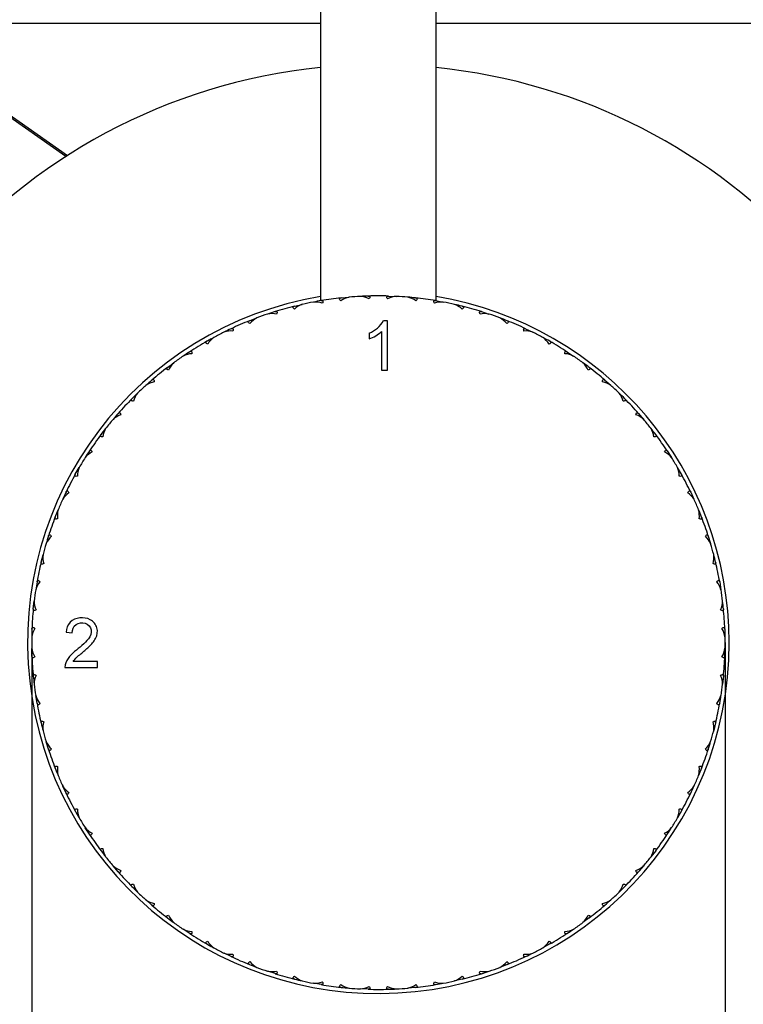
# Model space of a CAD drawing. Extents: x 32 to 249, y 69 to 168.
# Drawn here: x 79 to 101, y 111 to 141 of the extents above; entities that cross this region are included whole.
import ezdxf

# ---------------------------------------------------------------- set-up
doc = ezdxf.new("R2010")
doc.units = 0
for name, color, linetype in [('_TRANSLATION', 7, 'CONTINUOUS'), ('CB005-08', 7, 'CONTINUOUS'), ('CB005-14', 7, 'CONTINUOUS'), ('CB111-01', 7, 'CONTINUOUS'), ('CX011-01', 7, 'CONTINUOUS'), ('HB131-01', 7, 'CONTINUOUS'), ('HBCB105-05', 7, 'CONTINUOUS')]:
    doc.layers.add(name, color=color, linetype=linetype)

# ---------------------------------------------------------------- blocks, each defined once
blk = doc.blocks.new('SE1')
at = {"layer": 'CB005-08', "color": 7, "linetype": 'CONTINUOUS'}
for p, q in [((88.489, 147.239), (88.489, 132.064)), ((91.989, 132.064), (91.989, 147.239))]:
    blk.add_line(p, q, dxfattribs=at)
at = {"layer": 'CB005-14', "color": 7, "linetype": 'CONTINUOUS'}
for radius, start, end in [(17.5, 95.7392, 0), (17.5, 0, 84.2608), (10.625, 99.4801, 0), (10.625, 0, 80.5199)]:
    blk.add_arc((90.239, 121.711), radius, start, end, dxfattribs=at)
at = {"layer": 'CB111-01', "color": 7, "linetype": 'CONTINUOUS'}
for start, end in [(118.8473, 119.6447), (358.7639, 358.9238), (240.3553, 241.1527)]:
    blk.add_arc((90.239, 121.711), 10.5, start, end, dxfattribs=at)
at = {"layer": 'CX011-01', "color": 7, "linetype": 'CONTINUOUS'}
for p, q in [((89.111, 132.151), (89.347, 132.173)), ((90.543, 132.207), (90.78, 132.197)), ((87.7, 131.9), (87.931, 131.954)), ((91.969, 132.068), (92.203, 132.025)), ((86.336, 131.459), (86.558, 131.544)), ((93.363, 131.736), (93.589, 131.662)), ((90.515, 131.461), (90.395, 131.461)), ((90.515, 129.961), (90.515, 131.461)), ((94.699, 131.217), (94.913, 131.113)), ((85.045, 130.837), (85.253, 130.951)), ((89.963, 131.085), (89.963, 130.908)), ((90.331, 131.13), (90.331, 129.961)), ((95.952, 130.521), (96.149, 130.389)), ((83.851, 130.045), (84.041, 130.187)), ((90.331, 129.961), (90.515, 129.961)), ((97.098, 129.661), (97.276, 129.504)), ((82.776, 129.097), (82.945, 129.264)), ((98.117, 128.653), (98.271, 128.473)), ((81.84, 128.012), (81.985, 128.2)), ((98.989, 127.516), (99.117, 127.316)), ((81.06, 126.81), (81.178, 127.016)), ((99.698, 126.27), (99.798, 126.055)), ((80.451, 125.513), (80.54, 125.733)), ((100.23, 124.94), (100.3, 124.713)), ((80.025, 124.145), (80.083, 124.374)), ((100.577, 123.549), (100.615, 123.315)), ((79.788, 122.731), (79.815, 122.967)), ((80.78, 122.03), (80.968, 122.008)), ((100.731, 122.124), (100.737, 121.887)), ((79.747, 121.299), (79.741, 121.536)), ((81.734, 121.138), (80.999, 121.138)), ((81.734, 120.961), (81.734, 121.138)), ((80.744, 120.961), (81.734, 120.961)), ((100.689, 120.692), (100.663, 120.456)), ((79.901, 119.874), (79.863, 120.108)), ((100.453, 119.278), (100.395, 119.048)), ((80.247, 118.483), (80.178, 118.71)), ((100.027, 117.91), (99.938, 117.69)), ((80.78, 117.153), (80.68, 117.368)), ((99.418, 116.613), (99.3, 116.407)), ((81.489, 115.907), (81.361, 116.107)), ((98.638, 115.41), (98.493, 115.223)), ((82.361, 114.77), (82.206, 114.95)), ((97.702, 114.325), (97.533, 114.159)), ((83.379, 113.762), (83.202, 113.919)), ((96.627, 113.378), (96.436, 113.236)), ((84.526, 112.902), (84.329, 113.034)), ((95.432, 112.586), (95.225, 112.471)), ((85.778, 112.206), (85.565, 112.31)), ((94.141, 111.964), (93.92, 111.878)), ((87.114, 111.687), (86.889, 111.761)), ((92.778, 111.523), (92.547, 111.469)), ((88.508, 111.355), (88.275, 111.397)), ((89.935, 111.216), (89.698, 111.226)), ((91.367, 111.272), (91.131, 111.25))]:
    blk.add_line(p, q, dxfattribs=at)
for centre, radius, start, end in [((90.239, 121.711), 10.5, 96.1665, 99.4857), ((89.491, 131.518), 0.671, 102.0263, 125.5783), ((90.239, 121.711), 10.5, 92.9751, 94.8509), ((89.645, 131.528), 0.671, 62.2564, 85.7912), ((90.239, 121.71), 10.501, 91.6597, 92.9675), ((90.239, 121.711), 10.5, 88.3404, 91.6596), ((90.833, 131.528), 0.671, 94.2002, 117.7522), ((90.239, 121.711), 10.5, 85.1491, 87.0249), ((90.987, 131.517), 0.671, 54.4303, 77.9651), ((90.239, 121.71), 10.501, 83.8336, 85.1414), ((90.239, 121.711), 10.5, 80.5143, 83.8335), ((90.239, 121.711), 10.5, 103.9926, 107.3118), ((88.162, 131.325), 0.671, 109.8524, 133.4044), ((90.239, 121.711), 10.5, 100.8012, 102.677), ((88.313, 131.356), 0.671, 70.0825, 93.6173), ((90.239, 121.71), 10.501, 99.4858, 100.7936), ((92.164, 131.356), 0.671, 86.3741, 109.9261), ((90.239, 121.711), 10.5, 77.323, 79.1988), ((92.315, 131.324), 0.671, 46.6042, 70.139), ((90.239, 121.71), 10.501, 76.0075, 77.3153), ((90.239, 121.711), 10.5, 72.6882, 76.0074), ((86.873, 130.952), 0.671, 117.6785, 141.2305), ((90.239, 121.711), 10.5, 108.6273, 110.5031), ((87.018, 131.004), 0.671, 77.9086, 101.4433), ((90.239, 121.71), 10.501, 107.3119, 108.6197), ((93.46, 131.004), 0.671, 78.5481, 102.1001), ((90.239, 121.711), 10.5, 69.4969, 71.3727), ((93.605, 130.952), 0.671, 38.7781, 62.3129), ((90.238, 121.71), 10.501, 68.1814, 69.4893), ((90.239, 121.71), 10.501, 115.138, 116.4458), ((90.239, 121.711), 10.5, 111.8186, 115.1379), ((89.614, 131.923), 0.907, 292.6144, 329.4197), ((90.239, 121.711), 10.5, 64.8621, 68.1814), ((85.646, 130.408), 0.671, 125.5046, 149.0566), ((90.239, 121.711), 10.5, 116.4534, 118.3292), ((85.783, 130.478), 0.671, 85.7346, 109.2694), ((89.579, 131.965), 1.124, 289.9821, 312.012), ((94.695, 130.479), 0.671, 70.722, 94.274), ((90.239, 121.711), 10.5, 61.6708, 63.5466), ((94.832, 130.408), 0.671, 30.952, 54.4868), ((90.238, 121.71), 10.501, 60.3554, 61.6632), ((90.239, 121.711), 10.5, 119.6447, 122.964), ((90.239, 121.711), 10.5, 57.036, 60.3553), ((90.239, 121.711), 10.5, 124.2795, 126.1553), ((84.631, 129.79), 0.671, 93.5607, 117.0955), ((90.239, 121.71), 10.501, 122.964, 124.2719), ((95.847, 129.79), 0.671, 62.8959, 86.4479), ((90.239, 121.711), 10.5, 53.8447, 55.7205), ((90.239, 121.711), 10.5, 127.4708, 130.7901), ((84.504, 129.701), 0.671, 133.3307, 156.8827), ((95.973, 129.701), 0.671, 23.1259, 46.6607), ((90.238, 121.711), 10.501, 52.5293, 53.8371), ((90.239, 121.711), 10.5, 49.2099, 52.5292), ((90.239, 121.711), 10.5, 132.1056, 133.9814), ((83.583, 128.951), 0.671, 101.3868, 124.9216), ((90.24, 121.711), 10.501, 130.7901, 132.098), ((96.895, 128.952), 0.671, 55.0698, 78.6218), ((90.239, 121.711), 10.5, 46.0186, 47.8944), ((83.47, 128.846), 0.671, 141.1567, 164.7088), ((97.007, 128.846), 0.671, 15.2999, 38.8346), ((90.238, 121.711), 10.501, 44.7032, 46.011), ((90.239, 121.711), 10.5, 135.2969, 138.6161), ((90.239, 121.711), 10.5, 41.3839, 44.7031), ((82.659, 127.977), 0.671, 109.2129, 132.7477), ((90.24, 121.711), 10.501, 138.6162, 139.924), ((97.819, 127.978), 0.671, 47.2437, 70.7957), ((90.239, 121.711), 10.5, 139.9317, 141.8075), ((90.239, 121.711), 10.5, 38.1925, 40.0683), ((90.239, 121.711), 10.5, 143.123, 146.4422), ((82.561, 127.858), 0.671, 148.9828, 172.5348), ((97.916, 127.858), 0.671, 7.4738, 31.0086), ((90.238, 121.711), 10.501, 36.8771, 38.1849), ((90.239, 121.711), 10.5, 33.5578, 36.877), ((81.876, 126.887), 0.671, 117.039, 140.5738), ((90.24, 121.711), 10.501, 146.4423, 147.7501), ((98.602, 126.887), 0.671, 39.4176, 62.9696), ((81.796, 126.755), 0.671, 156.8089, 180.3609), ((90.239, 121.711), 10.5, 147.7578, 149.6336), ((90.239, 121.711), 10.5, 30.3664, 32.2422), ((98.681, 126.755), 0.671, 359.6477, 23.1825), ((90.239, 121.711), 10.5, 150.9491, 154.2683), ((90.238, 121.711), 10.501, 29.051, 30.3588), ((90.239, 121.711), 10.5, 25.7317, 29.0509), ((90.24, 121.711), 10.501, 154.2684, 155.5762), ((81.25, 125.7), 0.671, 124.8651, 148.3999), ((99.229, 125.7), 0.671, 31.5915, 55.1435), ((90.239, 121.711), 10.5, 155.5838, 157.4596), ((90.239, 121.711), 10.5, 22.5404, 24.4162), ((81.188, 125.559), 0.671, 164.635, 188.187), ((99.29, 125.559), 0.671, 351.8216, 15.3564), ((90.238, 121.711), 10.501, 21.2249, 22.5327), ((90.239, 121.711), 10.5, 158.7752, 162.0944), ((90.239, 121.711), 10.5, 17.9056, 21.2248), ((90.24, 121.711), 10.501, 162.0945, 163.4023), ((90.239, 121.711), 10.5, 163.4099, 165.2857), ((80.79, 124.439), 0.671, 132.6912, 156.226), ((99.688, 124.439), 0.671, 23.7654, 47.3175), ((90.239, 121.711), 10.5, 14.7143, 16.5901), ((80.748, 124.29), 0.671, 172.4611, 196.0131), ((99.729, 124.29), 0.671, 343.9955, 7.5303), ((90.238, 121.711), 10.501, 13.3988, 14.7067), ((90.239, 121.711), 10.5, 166.6013, 169.9205), ((90.239, 121.711), 10.5, 10.0795, 13.3987), ((80.507, 123.127), 0.671, 140.5173, 164.052), ((90.24, 121.711), 10.501, 169.9206, 171.2284), ((99.971, 123.127), 0.671, 15.9394, 39.4914), ((90.239, 121.711), 10.5, 171.236, 173.1118), ((90.239, 121.711), 10.5, 6.8882, 8.764), ((80.485, 122.974), 0.671, 180.2872, 203.8392), ((99.992, 122.974), 0.671, 336.1694, 359.7042), ((90.238, 121.711), 10.501, 5.5727, 6.8806), ((90.239, 121.711), 10.5, 174.4273, 177.7466), ((90.239, 121.711), 10.5, 2.2534, 5.5727), ((80.405, 121.788), 0.671, 148.3433, 171.8781), ((90.24, 121.711), 10.501, 177.7467, 179.0545), ((100.073, 121.789), 0.671, 8.1133, 31.6653), ((90.239, 121.711), 10.5, 179.0621, 180.9379), ((90.239, 121.711), 10.5, 359.0621, 0.9379), ((80.404, 121.634), 0.671, 188.1133, 211.6653), ((100.073, 121.634), 0.671, 328.3433, 351.8781), ((90.238, 121.711), 10.501, 357.7467, 359.0545), ((90.239, 121.711), 10.5, 182.2534, 185.5727), ((90.239, 121.711), 10.5, 354.4273, 357.7466), ((90.24, 121.712), 10.501, 185.5727, 186.8806), ((80.486, 120.449), 0.671, 156.1694, 179.7042), ((99.992, 120.449), 0.671, 0.2872, 23.8392), ((90.239, 121.711), 10.5, 186.8882, 188.764), ((90.239, 121.711), 10.5, 351.236, 353.1118), ((80.506, 120.296), 0.671, 195.9394, 219.4914), ((90.239, 121.711), 10.5, 190.0795, 193.3987), ((90.239, 121.711), 10.5, 346.6013, 349.9205), ((99.971, 120.296), 0.671, 320.5173, 344.052), ((90.238, 121.712), 10.501, 349.9206, 351.2284), ((90.24, 121.712), 10.501, 193.3988, 194.7067), ((80.749, 119.132), 0.671, 163.9955, 187.5303), ((99.73, 119.132), 0.671, 352.4611, 16.0131), ((90.239, 121.711), 10.5, 194.7143, 196.5901), ((90.239, 121.711), 10.5, 343.4099, 345.2857), ((80.79, 118.984), 0.671, 203.7654, 227.3175), ((99.688, 118.984), 0.671, 312.6912, 336.226), ((90.238, 121.712), 10.501, 342.0945, 343.4023), ((90.239, 121.711), 10.5, 197.9056, 201.2248), ((90.239, 121.711), 10.5, 338.7752, 342.0944), ((90.24, 121.712), 10.501, 201.2249, 202.5327), ((81.188, 117.864), 0.671, 171.8216, 195.3564), ((99.29, 117.864), 0.671, 344.635, 8.187), ((90.239, 121.711), 10.5, 202.5404, 204.4162), ((90.239, 121.711), 10.5, 335.5838, 337.4596), ((81.249, 117.722), 0.671, 211.5915, 235.1435), ((99.228, 117.723), 0.671, 304.8651, 328.3999), ((90.238, 121.712), 10.501, 334.2684, 335.5762), ((90.239, 121.711), 10.5, 205.7317, 209.0509), ((90.239, 121.711), 10.5, 330.9491, 334.2683), ((90.24, 121.712), 10.501, 209.051, 210.3588), ((81.796, 116.668), 0.671, 179.6477, 203.1825), ((98.682, 116.667), 0.671, 336.8089, 0.3609), ((90.239, 121.711), 10.5, 210.3664, 212.2422), ((90.239, 121.711), 10.5, 327.7578, 329.6336), ((81.876, 116.536), 0.671, 219.4176, 242.9696), ((98.601, 116.536), 0.671, 297.039, 320.5738), ((90.238, 121.712), 10.501, 326.4423, 327.7501), ((90.239, 121.711), 10.5, 213.5578, 216.877), ((90.239, 121.711), 10.5, 323.123, 326.4422), ((90.24, 121.712), 10.501, 216.8771, 218.1849), ((82.562, 115.565), 0.671, 187.4738, 211.0086), ((97.916, 115.565), 0.671, 328.9828, 352.5348), ((90.239, 121.711), 10.5, 218.1925, 220.0683), ((90.239, 121.711), 10.5, 319.9317, 321.8075), ((82.659, 115.445), 0.671, 227.2437, 250.7957), ((97.819, 115.445), 0.671, 289.2129, 312.7477), ((90.238, 121.712), 10.501, 318.6162, 319.924), ((90.239, 121.711), 10.5, 221.3839, 224.7031), ((90.239, 121.711), 10.5, 315.2969, 318.6161), ((90.24, 121.712), 10.501, 224.7032, 226.011), ((83.47, 114.577), 0.671, 195.2999, 218.8346), ((97.008, 114.577), 0.671, 321.1567, 344.7088), ((90.239, 121.711), 10.5, 226.0186, 227.8944), ((83.583, 114.471), 0.671, 235.0698, 258.6218), ((96.895, 114.472), 0.671, 281.3868, 304.9216), ((90.238, 121.712), 10.501, 310.7901, 312.098), ((90.239, 121.711), 10.5, 312.1056, 313.9814), ((90.239, 121.711), 10.5, 229.2099, 232.5292), ((90.239, 121.711), 10.5, 307.4708, 310.7901), ((90.24, 121.712), 10.501, 232.5293, 233.8371), ((84.505, 113.722), 0.671, 203.1259, 226.6607), ((95.973, 113.721), 0.671, 313.3307, 336.8827), ((90.239, 121.711), 10.5, 233.8447, 235.7205), ((84.631, 113.632), 0.671, 242.8959, 266.4479), ((95.847, 113.633), 0.671, 273.5607, 297.0955), ((90.238, 121.712), 10.501, 302.964, 304.2719), ((90.239, 121.711), 10.5, 304.2795, 306.1553), ((90.239, 121.711), 10.5, 237.036, 240.3553), ((90.239, 121.711), 10.5, 299.6447, 302.964), ((90.239, 121.712), 10.501, 240.3554, 241.6632), ((85.646, 113.015), 0.671, 210.952, 234.4868), ((90.239, 121.711), 10.5, 241.6708, 243.5466), ((90.239, 121.711), 10.5, 296.4534, 298.3292), ((94.832, 113.015), 0.671, 305.5046, 329.0566), ((85.783, 112.944), 0.671, 250.722, 274.274), ((90.239, 121.711), 10.5, 244.8621, 248.1814), ((90.239, 121.711), 10.5, 291.8186, 295.1379), ((94.695, 112.944), 0.671, 265.7346, 289.2694), ((90.238, 121.712), 10.501, 295.138, 296.4458), ((90.239, 121.712), 10.501, 248.1814, 249.4893), ((86.873, 112.471), 0.671, 218.7781, 242.3129), ((90.239, 121.711), 10.5, 249.4969, 251.3727), ((90.239, 121.711), 10.5, 288.6273, 290.5031), ((93.605, 112.47), 0.671, 297.6785, 321.2305), ((87.018, 112.419), 0.671, 258.5481, 282.1001), ((90.239, 121.711), 10.5, 252.6882, 256.0074), ((90.239, 121.712), 10.501, 256.0075, 257.3153), ((88.163, 112.099), 0.671, 226.6042, 250.139), ((92.315, 112.098), 0.671, 289.8524, 313.4044), ((90.239, 121.711), 10.5, 283.9926, 287.3118), ((93.46, 112.419), 0.671, 257.9086, 281.4433), ((90.239, 121.712), 10.501, 287.3119, 288.6197), ((90.239, 121.711), 10.5, 257.323, 259.1988), ((88.314, 112.067), 0.671, 266.3741, 289.9261), ((90.239, 121.711), 10.5, 260.5143, 263.8335), ((89.491, 111.905), 0.671, 234.4303, 257.9651), ((90.239, 121.712), 10.501, 263.8336, 265.1414), ((90.239, 121.711), 10.5, 265.1491, 267.0249), ((89.645, 111.894), 0.671, 274.2002, 297.7522), ((90.833, 111.895), 0.671, 242.2564, 265.7912), ((90.239, 121.712), 10.501, 271.6597, 272.9736), ((90.239, 121.711), 10.5, 272.6091, 272.9723), ((90.239, 121.711), 10.5, 272.9751, 274.8509), ((90.987, 111.905), 0.671, 282.0263, 305.5783), ((90.239, 121.711), 10.5, 276.1665, 279.4857), ((92.164, 112.067), 0.671, 250.0825, 273.6173), ((90.239, 121.712), 10.501, 279.4858, 280.7936), ((90.239, 121.711), 10.5, 280.8012, 282.677), ((90.239, 121.711), 10.5, 268.3404, 271.6596)]:
    blk.add_arc(centre, radius, start, end, dxfattribs=at)
for points, knots in [([(89.1, 132.063), (89.089, 132.074), (89.08, 132.084), (89.067, 132.105), (89.064, 132.116), (89.069, 132.141), (89.089, 132.148), (89.111, 132.151)], [0, 0, 0, 0, 0.25, 0.25, 0.5, 0.5, 1, 1, 1, 1]), ([(89.935, 132.207), (89.946, 132.207), (89.956, 132.206), (89.974, 132.2), (89.98, 132.195), (89.986, 132.179), (89.985, 132.168), (89.975, 132.146), (89.967, 132.134), (89.957, 132.122)], [0, 0, 0, 0, 0.25, 0.25, 0.5, 0.5, 0.75, 0.75, 1, 1, 1, 1]), ([(90.521, 132.122), (90.511, 132.134), (90.503, 132.146), (90.493, 132.168), (90.492, 132.179), (90.5, 132.203), (90.52, 132.208), (90.543, 132.207)], [0, 0, 0, 0, 0.25, 0.25, 0.5, 0.5, 1, 1, 1, 1]), ([(91.367, 132.151), (91.378, 132.149), (91.388, 132.147), (91.404, 132.139), (91.41, 132.133), (91.414, 132.116), (91.411, 132.106), (91.398, 132.084), (91.388, 132.074), (91.377, 132.063)], [0, 0, 0, 0, 0.25, 0.25, 0.5, 0.5, 0.75, 0.75, 1, 1, 1, 1]), ([(87.701, 131.812), (87.689, 131.82), (87.678, 131.83), (87.662, 131.849), (87.658, 131.859), (87.66, 131.884), (87.678, 131.894), (87.7, 131.9)], [0, 0, 0, 0, 0.25, 0.25, 0.5, 0.5, 1, 1, 1, 1]), ([(88.508, 132.068), (88.52, 132.07), (88.53, 132.07), (88.548, 132.066), (88.555, 132.062), (88.563, 132.047), (88.563, 132.036), (88.557, 132.012), (88.55, 131.999), (88.542, 131.987)], [0, 0, 0, 0, 0.25, 0.25, 0.5, 0.5, 0.75, 0.75, 1, 1, 1, 1]), ([(91.936, 131.987), (91.928, 131.999), (91.921, 132.012), (91.914, 132.036), (91.914, 132.047), (91.926, 132.07), (91.947, 132.072), (91.969, 132.068)], [0, 0, 0, 0, 0.25, 0.25, 0.5, 0.5, 1, 1, 1, 1]), ([(92.778, 131.9), (92.789, 131.897), (92.798, 131.893), (92.813, 131.883), (92.819, 131.876), (92.82, 131.859), (92.815, 131.849), (92.8, 131.83), (92.789, 131.82), (92.776, 131.812)], [0, 0, 0, 0, 0.25, 0.25, 0.5, 0.5, 0.75, 0.75, 1, 1, 1, 1]), ([(87.114, 131.736), (87.125, 131.739), (87.135, 131.741), (87.154, 131.74), (87.162, 131.737), (87.171, 131.723), (87.173, 131.712), (87.17, 131.687), (87.165, 131.674), (87.159, 131.66)], [0, 0, 0, 0, 0.25, 0.25, 0.5, 0.5, 0.75, 0.75, 1, 1, 1, 1]), ([(93.319, 131.66), (93.313, 131.674), (93.308, 131.687), (93.305, 131.712), (93.306, 131.723), (93.321, 131.744), (93.342, 131.742), (93.363, 131.736)], [0, 0, 0, 0, 0.25, 0.25, 0.5, 0.5, 1, 1, 1, 1]), ([(85.778, 131.217), (85.789, 131.222), (85.799, 131.225), (85.817, 131.226), (85.825, 131.224), (85.837, 131.212), (85.84, 131.201), (85.84, 131.177), (85.837, 131.162), (85.833, 131.148)], [0, 0, 0, 0, 0.25, 0.25, 0.5, 0.5, 0.75, 0.75, 1, 1, 1, 1]), ([(86.35, 131.372), (86.336, 131.379), (86.324, 131.387), (86.306, 131.404), (86.3, 131.413), (86.299, 131.438), (86.315, 131.451), (86.336, 131.459)], [0, 0, 0, 0, 0.25, 0.25, 0.5, 0.5, 1, 1, 1, 1]), ([(94.141, 131.459), (94.152, 131.455), (94.161, 131.45), (94.174, 131.438), (94.179, 131.43), (94.177, 131.413), (94.172, 131.404), (94.154, 131.387), (94.141, 131.379), (94.128, 131.372)], [0, 0, 0, 0, 0.25, 0.25, 0.5, 0.5, 0.75, 0.75, 1, 1, 1, 1]), ([(94.645, 131.148), (94.641, 131.162), (94.638, 131.177), (94.638, 131.201), (94.641, 131.212), (94.658, 131.23), (94.679, 131.227), (94.699, 131.217)], [0, 0, 0, 0, 0.25, 0.25, 0.5, 0.5, 1, 1, 1, 1]), ([(85.071, 130.753), (85.056, 130.758), (85.043, 130.764), (85.023, 130.778), (85.016, 130.786), (85.011, 130.811), (85.026, 130.826), (85.045, 130.837)], [0, 0, 0, 0, 0.25, 0.25, 0.5, 0.5, 1, 1, 1, 1]), ([(95.432, 130.837), (95.442, 130.831), (95.451, 130.825), (95.462, 130.811), (95.465, 130.803), (95.462, 130.787), (95.455, 130.778), (95.435, 130.764), (95.421, 130.758), (95.407, 130.753)], [0, 0, 0, 0, 0.25, 0.25, 0.5, 0.5, 0.75, 0.75, 1, 1, 1, 1]), ([(84.526, 130.521), (84.535, 130.527), (84.544, 130.532), (84.562, 130.536), (84.571, 130.535), (84.584, 130.524), (84.588, 130.514), (84.592, 130.489), (84.591, 130.475), (84.589, 130.46)], [0, 0, 0, 0, 0.25, 0.25, 0.5, 0.5, 0.75, 0.75, 1, 1, 1, 1]), ([(95.889, 130.46), (95.887, 130.475), (95.886, 130.489), (95.889, 130.514), (95.893, 130.524), (95.913, 130.54), (95.933, 130.533), (95.952, 130.521)], [0, 0, 0, 0, 0.25, 0.25, 0.5, 0.5, 1, 1, 1, 1]), ([(83.888, 129.965), (83.873, 129.968), (83.859, 129.972), (83.837, 129.983), (83.829, 129.991), (83.82, 130.015), (83.833, 130.031), (83.851, 130.045)], [0, 0, 0, 0, 0.25, 0.25, 0.5, 0.5, 1, 1, 1, 1]), ([(96.627, 130.045), (96.636, 130.038), (96.643, 130.031), (96.653, 130.015), (96.655, 130.007), (96.649, 129.991), (96.641, 129.983), (96.619, 129.972), (96.605, 129.968), (96.59, 129.965)], [0, 0, 0, 0, 0.25, 0.25, 0.5, 0.5, 0.75, 0.75, 1, 1, 1, 1]), ([(83.379, 129.661), (83.388, 129.668), (83.396, 129.674), (83.414, 129.68), (83.422, 129.681), (83.437, 129.672), (83.442, 129.663), (83.449, 129.639), (83.45, 129.624), (83.45, 129.609)], [0, 0, 0, 0, 0.25, 0.25, 0.5, 0.5, 0.75, 0.75, 1, 1, 1, 1]), ([(97.027, 129.609), (97.027, 129.624), (97.029, 129.639), (97.035, 129.663), (97.041, 129.672), (97.063, 129.685), (97.081, 129.676), (97.098, 129.661)], [0, 0, 0, 0, 0.25, 0.25, 0.5, 0.5, 1, 1, 1, 1]), ([(82.823, 129.023), (82.808, 129.024), (82.793, 129.026), (82.77, 129.034), (82.761, 129.041), (82.749, 129.063), (82.76, 129.081), (82.776, 129.097)], [0, 0, 0, 0, 0.25, 0.25, 0.5, 0.5, 1, 1, 1, 1]), ([(97.702, 129.097), (97.71, 129.089), (97.716, 129.081), (97.724, 129.064), (97.724, 129.056), (97.717, 129.041), (97.708, 129.035), (97.684, 129.026), (97.67, 129.024), (97.655, 129.023)], [0, 0, 0, 0, 0.25, 0.25, 0.5, 0.5, 0.75, 0.75, 1, 1, 1, 1]), ([(82.361, 128.653), (82.368, 128.661), (82.376, 128.668), (82.392, 128.677), (82.401, 128.678), (82.416, 128.672), (82.423, 128.663), (82.433, 128.64), (82.436, 128.626), (82.438, 128.611)], [0, 0, 0, 0, 0.25, 0.25, 0.5, 0.5, 0.75, 0.75, 1, 1, 1, 1]), ([(98.04, 128.611), (98.042, 128.626), (98.045, 128.64), (98.055, 128.663), (98.061, 128.671), (98.085, 128.682), (98.102, 128.67), (98.117, 128.653)], [0, 0, 0, 0, 0.25, 0.25, 0.5, 0.5, 1, 1, 1, 1]), ([(81.896, 127.945), (81.881, 127.944), (81.867, 127.944), (81.842, 127.949), (81.833, 127.954), (81.818, 127.975), (81.826, 127.994), (81.84, 128.012)], [0, 0, 0, 0, 0.25, 0.25, 0.5, 0.5, 1, 1, 1, 1]), ([(98.638, 128.012), (98.645, 128.003), (98.65, 127.994), (98.655, 127.977), (98.655, 127.968), (98.645, 127.954), (98.635, 127.949), (98.611, 127.944), (98.596, 127.944), (98.581, 127.945)], [0, 0, 0, 0, 0.25, 0.25, 0.5, 0.5, 0.75, 0.75, 1, 1, 1, 1]), ([(81.489, 127.516), (81.495, 127.525), (81.502, 127.533), (81.517, 127.544), (81.525, 127.546), (81.541, 127.542), (81.549, 127.534), (81.562, 127.513), (81.567, 127.499), (81.571, 127.485)], [0, 0, 0, 0, 0.25, 0.25, 0.5, 0.5, 0.75, 0.75, 1, 1, 1, 1]), ([(98.906, 127.485), (98.91, 127.499), (98.916, 127.513), (98.928, 127.534), (98.936, 127.541), (98.961, 127.548), (98.976, 127.534), (98.989, 127.516)], [0, 0, 0, 0, 0.25, 0.25, 0.5, 0.5, 1, 1, 1, 1]), ([(81.125, 126.751), (81.11, 126.748), (81.096, 126.746), (81.071, 126.748), (81.061, 126.751), (81.044, 126.77), (81.049, 126.79), (81.06, 126.81)], [0, 0, 0, 0, 0.25, 0.25, 0.5, 0.5, 1, 1, 1, 1]), ([(99.418, 126.81), (99.423, 126.8), (99.427, 126.791), (99.43, 126.772), (99.428, 126.764), (99.417, 126.752), (99.407, 126.748), (99.382, 126.746), (99.367, 126.748), (99.353, 126.751)], [0, 0, 0, 0, 0.25, 0.25, 0.5, 0.5, 0.75, 0.75, 1, 1, 1, 1]), ([(80.78, 126.27), (80.785, 126.28), (80.791, 126.289), (80.804, 126.302), (80.812, 126.305), (80.828, 126.303), (80.837, 126.297), (80.853, 126.277), (80.86, 126.265), (80.866, 126.251)], [0, 0, 0, 0, 0.25, 0.25, 0.5, 0.5, 0.75, 0.75, 1, 1, 1, 1]), ([(99.612, 126.251), (99.618, 126.265), (99.625, 126.277), (99.64, 126.297), (99.649, 126.303), (99.674, 126.306), (99.688, 126.29), (99.698, 126.27)], [0, 0, 0, 0, 0.25, 0.25, 0.5, 0.5, 1, 1, 1, 1]), ([(80.524, 125.463), (80.51, 125.458), (80.496, 125.454), (80.471, 125.453), (80.46, 125.455), (80.44, 125.471), (80.443, 125.492), (80.451, 125.513)], [0, 0, 0, 0, 0.25, 0.25, 0.5, 0.5, 1, 1, 1, 1]), ([(100.027, 125.513), (100.031, 125.502), (100.033, 125.492), (100.033, 125.474), (100.031, 125.466), (100.018, 125.455), (100.007, 125.453), (99.982, 125.454), (99.968, 125.458), (99.954, 125.463)], [0, 0, 0, 0, 0.25, 0.25, 0.5, 0.5, 0.75, 0.75, 1, 1, 1, 1]), ([(80.247, 124.94), (80.251, 124.95), (80.255, 124.96), (80.267, 124.974), (80.274, 124.979), (80.291, 124.979), (80.301, 124.974), (80.319, 124.957), (80.327, 124.945), (80.335, 124.932)], [0, 0, 0, 0, 0.25, 0.25, 0.5, 0.5, 0.75, 0.75, 1, 1, 1, 1]), ([(100.143, 124.932), (100.15, 124.945), (100.159, 124.957), (100.177, 124.974), (100.187, 124.979), (100.212, 124.979), (100.223, 124.961), (100.23, 124.94)], [0, 0, 0, 0, 0.25, 0.25, 0.5, 0.5, 1, 1, 1, 1]), ([(80.103, 124.105), (80.09, 124.098), (80.077, 124.093), (80.052, 124.088), (80.042, 124.088), (80.02, 124.102), (80.019, 124.123), (80.025, 124.145)], [0, 0, 0, 0, 0.25, 0.25, 0.5, 0.5, 1, 1, 1, 1]), ([(100.453, 124.145), (100.456, 124.134), (100.457, 124.123), (100.454, 124.105), (100.451, 124.097), (100.436, 124.089), (100.425, 124.088), (100.401, 124.093), (100.388, 124.098), (100.374, 124.105)], [0, 0, 0, 0, 0.25, 0.25, 0.5, 0.5, 0.75, 0.75, 1, 1, 1, 1]), ([(79.901, 123.549), (79.903, 123.56), (79.906, 123.57), (79.915, 123.586), (79.922, 123.591), (79.939, 123.594), (79.949, 123.59), (79.969, 123.576), (79.979, 123.565), (79.989, 123.554)], [0, 0, 0, 0, 0.25, 0.25, 0.5, 0.5, 0.75, 0.75, 1, 1, 1, 1]), ([(100.489, 123.554), (100.498, 123.565), (100.509, 123.576), (100.529, 123.59), (100.539, 123.594), (100.564, 123.59), (100.573, 123.571), (100.577, 123.549)], [0, 0, 0, 0, 0.25, 0.25, 0.5, 0.5, 1, 1, 1, 1]), ([(79.872, 122.703), (79.86, 122.694), (79.847, 122.687), (79.824, 122.679), (79.813, 122.678), (79.79, 122.688), (79.786, 122.709), (79.788, 122.731)], [0, 0, 0, 0, 0.25, 0.25, 0.5, 0.5, 1, 1, 1, 1]), ([(100.689, 122.731), (100.69, 122.72), (100.69, 122.709), (100.685, 122.692), (100.68, 122.685), (100.665, 122.678), (100.654, 122.678), (100.631, 122.687), (100.618, 122.694), (100.606, 122.703)], [0, 0, 0, 0, 0.25, 0.25, 0.5, 0.5, 0.75, 0.75, 1, 1, 1, 1]), ([(80.968, 122.008), (80.969, 122.104), (81.003, 122.203), (81.161, 122.313), (81.264, 122.325), (81.448, 122.269), (81.523, 122.191), (81.554, 122.001), (81.517, 121.905), (81.345, 121.677), (81.184, 121.565), (80.969, 121.376), (80.9, 121.311), (80.786, 121.154), (80.744, 121.06), (80.744, 120.961)], [0, 0, 0, 0, 0.125, 0.125, 0.25, 0.25, 0.375, 0.375, 0.5, 0.5, 0.75, 0.75, 0.875, 0.875, 1, 1, 1, 1]), ([(80.999, 121.138), (81.053, 121.234), (81.14, 121.303), (81.31, 121.439), (81.394, 121.509), (81.551, 121.659), (81.627, 121.741), (81.726, 121.936), (81.745, 122.05), (81.687, 122.263), (81.612, 122.355), (81.419, 122.457), (81.305, 122.469), (81.088, 122.447), (80.981, 122.405), (80.825, 122.249), (80.789, 122.14), (80.78, 122.03)], [0, 0, 0, 0, 0.125, 0.125, 0.25, 0.25, 0.375, 0.375, 0.5, 0.5, 0.625, 0.625, 0.75, 0.75, 0.875, 0.875, 1, 1, 1, 1]), ([(79.747, 122.124), (79.747, 122.135), (79.749, 122.146), (79.756, 122.163), (79.762, 122.169), (79.778, 122.174), (79.789, 122.172), (79.811, 122.16), (79.822, 122.151), (79.833, 122.141)], [0, 0, 0, 0, 0.25, 0.25, 0.5, 0.5, 0.75, 0.75, 1, 1, 1, 1]), ([(100.644, 122.141), (100.655, 122.151), (100.667, 122.16), (100.689, 122.171), (100.699, 122.174), (100.724, 122.167), (100.73, 122.147), (100.731, 122.124)], [0, 0, 0, 0, 0.25, 0.25, 0.5, 0.5, 1, 1, 1, 1]), ([(79.833, 121.282), (79.822, 121.272), (79.811, 121.263), (79.789, 121.251), (79.779, 121.249), (79.754, 121.256), (79.748, 121.276), (79.747, 121.299)], [0, 0, 0, 0, 0.25, 0.25, 0.5, 0.5, 1, 1, 1, 1]), ([(100.731, 121.299), (100.73, 121.287), (100.729, 121.277), (100.721, 121.26), (100.716, 121.254), (100.699, 121.249), (100.689, 121.251), (100.667, 121.263), (100.655, 121.272), (100.644, 121.282)], [0, 0, 0, 0, 0.25, 0.25, 0.5, 0.5, 0.75, 0.75, 1, 1, 1, 1]), ([(79.788, 120.692), (79.787, 120.703), (79.788, 120.713), (79.793, 120.731), (79.797, 120.738), (79.813, 120.745), (79.824, 120.744), (79.847, 120.736), (79.86, 120.729), (79.872, 120.72)], [0, 0, 0, 0, 0.25, 0.25, 0.5, 0.5, 0.75, 0.75, 1, 1, 1, 1]), ([(100.606, 120.72), (100.618, 120.729), (100.631, 120.736), (100.654, 120.744), (100.665, 120.745), (100.688, 120.735), (100.691, 120.714), (100.689, 120.692)], [0, 0, 0, 0, 0.25, 0.25, 0.5, 0.5, 1, 1, 1, 1]), ([(79.989, 119.869), (79.979, 119.857), (79.969, 119.847), (79.949, 119.833), (79.939, 119.829), (79.914, 119.832), (79.905, 119.852), (79.901, 119.874)], [0, 0, 0, 0, 0.25, 0.25, 0.5, 0.5, 1, 1, 1, 1]), ([(100.577, 119.874), (100.575, 119.863), (100.572, 119.853), (100.562, 119.837), (100.556, 119.831), (100.539, 119.829), (100.529, 119.833), (100.508, 119.847), (100.498, 119.857), (100.489, 119.869)], [0, 0, 0, 0, 0.25, 0.25, 0.5, 0.5, 0.75, 0.75, 1, 1, 1, 1]), ([(80.025, 119.278), (80.022, 119.289), (80.021, 119.3), (80.023, 119.318), (80.027, 119.325), (80.041, 119.334), (80.052, 119.335), (80.077, 119.33), (80.09, 119.324), (80.103, 119.317)], [0, 0, 0, 0, 0.25, 0.25, 0.5, 0.5, 0.75, 0.75, 1, 1, 1, 1]), ([(100.374, 119.317), (100.388, 119.324), (100.401, 119.33), (100.425, 119.335), (100.436, 119.334), (100.458, 119.321), (100.458, 119.3), (100.453, 119.278)], [0, 0, 0, 0, 0.25, 0.25, 0.5, 0.5, 1, 1, 1, 1]), ([(80.335, 118.491), (80.327, 118.478), (80.319, 118.466), (80.301, 118.449), (80.291, 118.444), (80.266, 118.444), (80.254, 118.462), (80.247, 118.483)], [0, 0, 0, 0, 0.25, 0.25, 0.5, 0.5, 1, 1, 1, 1]), ([(100.23, 118.483), (100.227, 118.472), (100.222, 118.463), (100.211, 118.449), (100.204, 118.444), (100.187, 118.444), (100.177, 118.449), (100.159, 118.466), (100.15, 118.478), (100.143, 118.491)], [0, 0, 0, 0, 0.25, 0.25, 0.5, 0.5, 0.75, 0.75, 1, 1, 1, 1]), ([(80.451, 117.91), (80.447, 117.921), (80.444, 117.931), (80.444, 117.949), (80.447, 117.957), (80.46, 117.968), (80.471, 117.97), (80.496, 117.968), (80.51, 117.965), (80.524, 117.96)], [0, 0, 0, 0, 0.25, 0.25, 0.5, 0.5, 0.75, 0.75, 1, 1, 1, 1]), ([(99.954, 117.96), (99.968, 117.965), (99.982, 117.968), (100.007, 117.97), (100.017, 117.968), (100.037, 117.952), (100.035, 117.931), (100.027, 117.91)], [0, 0, 0, 0, 0.25, 0.25, 0.5, 0.5, 1, 1, 1, 1]), ([(80.866, 117.172), (80.86, 117.158), (80.853, 117.145), (80.837, 117.126), (80.829, 117.12), (80.803, 117.116), (80.79, 117.132), (80.78, 117.153)], [0, 0, 0, 0, 0.25, 0.25, 0.5, 0.5, 1, 1, 1, 1]), ([(99.698, 117.153), (99.693, 117.143), (99.687, 117.134), (99.674, 117.121), (99.666, 117.118), (99.649, 117.12), (99.64, 117.126), (99.625, 117.145), (99.618, 117.158), (99.612, 117.172)], [0, 0, 0, 0, 0.25, 0.25, 0.5, 0.5, 0.75, 0.75, 1, 1, 1, 1]), ([(81.06, 116.613), (81.054, 116.623), (81.051, 116.632), (81.048, 116.65), (81.049, 116.659), (81.061, 116.671), (81.071, 116.675), (81.096, 116.677), (81.11, 116.675), (81.125, 116.672)], [0, 0, 0, 0, 0.25, 0.25, 0.5, 0.5, 0.75, 0.75, 1, 1, 1, 1]), ([(99.353, 116.672), (99.367, 116.675), (99.382, 116.677), (99.406, 116.675), (99.417, 116.671), (99.434, 116.653), (99.429, 116.632), (99.418, 116.613)], [0, 0, 0, 0, 0.25, 0.25, 0.5, 0.5, 1, 1, 1, 1]), ([(81.571, 115.938), (81.567, 115.924), (81.562, 115.91), (81.549, 115.889), (81.542, 115.881), (81.517, 115.874), (81.501, 115.888), (81.489, 115.907)], [0, 0, 0, 0, 0.25, 0.25, 0.5, 0.5, 1, 1, 1, 1]), ([(98.989, 115.907), (98.983, 115.898), (98.976, 115.89), (98.961, 115.879), (98.953, 115.877), (98.936, 115.881), (98.928, 115.889), (98.916, 115.91), (98.91, 115.924), (98.906, 115.938)], [0, 0, 0, 0, 0.25, 0.25, 0.5, 0.5, 0.75, 0.75, 1, 1, 1, 1]), ([(81.84, 115.41), (81.833, 115.419), (81.828, 115.428), (81.823, 115.446), (81.823, 115.455), (81.833, 115.468), (81.842, 115.473), (81.867, 115.479), (81.881, 115.479), (81.896, 115.478)], [0, 0, 0, 0, 0.25, 0.25, 0.5, 0.5, 0.75, 0.75, 1, 1, 1, 1]), ([(98.581, 115.478), (98.596, 115.479), (98.611, 115.479), (98.635, 115.474), (98.645, 115.469), (98.66, 115.448), (98.652, 115.428), (98.638, 115.41)], [0, 0, 0, 0, 0.25, 0.25, 0.5, 0.5, 1, 1, 1, 1]), ([(82.438, 114.812), (82.436, 114.797), (82.433, 114.782), (82.423, 114.76), (82.416, 114.751), (82.393, 114.741), (82.376, 114.753), (82.361, 114.77)], [0, 0, 0, 0, 0.25, 0.25, 0.5, 0.5, 1, 1, 1, 1]), ([(98.117, 114.77), (98.11, 114.761), (98.102, 114.754), (98.085, 114.746), (98.077, 114.745), (98.062, 114.751), (98.055, 114.76), (98.045, 114.782), (98.042, 114.797), (98.04, 114.812)], [0, 0, 0, 0, 0.25, 0.25, 0.5, 0.5, 0.75, 0.75, 1, 1, 1, 1]), ([(82.776, 114.325), (82.768, 114.333), (82.762, 114.342), (82.754, 114.358), (82.753, 114.367), (82.761, 114.382), (82.77, 114.388), (82.793, 114.397), (82.808, 114.399), (82.823, 114.4)], [0, 0, 0, 0, 0.25, 0.25, 0.5, 0.5, 0.75, 0.75, 1, 1, 1, 1]), ([(97.655, 114.4), (97.67, 114.399), (97.684, 114.397), (97.708, 114.388), (97.716, 114.382), (97.728, 114.359), (97.718, 114.341), (97.702, 114.325)], [0, 0, 0, 0, 0.25, 0.25, 0.5, 0.5, 1, 1, 1, 1]), ([(83.45, 113.814), (83.45, 113.799), (83.449, 113.784), (83.443, 113.76), (83.437, 113.751), (83.415, 113.738), (83.396, 113.747), (83.379, 113.762)], [0, 0, 0, 0, 0.25, 0.25, 0.5, 0.5, 1, 1, 1, 1]), ([(97.098, 113.762), (97.09, 113.754), (97.081, 113.749), (97.064, 113.742), (97.055, 113.742), (97.041, 113.751), (97.035, 113.76), (97.029, 113.784), (97.027, 113.799), (97.027, 113.814)], [0, 0, 0, 0, 0.25, 0.25, 0.5, 0.5, 0.75, 0.75, 1, 1, 1, 1]), ([(83.851, 113.378), (83.842, 113.385), (83.835, 113.392), (83.825, 113.408), (83.823, 113.416), (83.829, 113.432), (83.837, 113.439), (83.859, 113.451), (83.873, 113.455), (83.888, 113.458)], [0, 0, 0, 0, 0.25, 0.25, 0.5, 0.5, 0.75, 0.75, 1, 1, 1, 1]), ([(96.59, 113.458), (96.605, 113.455), (96.619, 113.451), (96.641, 113.44), (96.649, 113.432), (96.657, 113.408), (96.645, 113.392), (96.627, 113.378)], [0, 0, 0, 0, 0.25, 0.25, 0.5, 0.5, 1, 1, 1, 1]), ([(84.589, 112.963), (84.591, 112.948), (84.592, 112.933), (84.589, 112.909), (84.584, 112.899), (84.564, 112.883), (84.545, 112.889), (84.526, 112.902)], [0, 0, 0, 0, 0.25, 0.25, 0.5, 0.5, 1, 1, 1, 1]), ([(95.952, 112.902), (95.943, 112.896), (95.933, 112.891), (95.915, 112.887), (95.907, 112.888), (95.894, 112.899), (95.889, 112.909), (95.886, 112.933), (95.887, 112.948), (95.889, 112.963)], [0, 0, 0, 0, 0.25, 0.25, 0.5, 0.5, 0.75, 0.75, 1, 1, 1, 1]), ([(85.045, 112.586), (85.036, 112.591), (85.027, 112.597), (85.016, 112.612), (85.012, 112.62), (85.016, 112.636), (85.023, 112.645), (85.043, 112.659), (85.056, 112.665), (85.071, 112.67)], [0, 0, 0, 0, 0.25, 0.25, 0.5, 0.5, 0.75, 0.75, 1, 1, 1, 1]), ([(95.407, 112.67), (95.421, 112.665), (95.435, 112.659), (95.455, 112.645), (95.462, 112.636), (95.467, 112.611), (95.452, 112.597), (95.432, 112.586)], [0, 0, 0, 0, 0.25, 0.25, 0.5, 0.5, 1, 1, 1, 1]), ([(85.833, 112.275), (85.837, 112.261), (85.84, 112.246), (85.84, 112.222), (85.837, 112.211), (85.819, 112.192), (85.799, 112.196), (85.778, 112.206)], [0, 0, 0, 0, 0.25, 0.25, 0.5, 0.5, 1, 1, 1, 1]), ([(94.699, 112.206), (94.689, 112.201), (94.679, 112.198), (94.661, 112.196), (94.653, 112.199), (94.641, 112.211), (94.638, 112.221), (94.638, 112.246), (94.641, 112.261), (94.645, 112.275)], [0, 0, 0, 0, 0.25, 0.25, 0.5, 0.5, 0.75, 0.75, 1, 1, 1, 1]), ([(86.336, 111.964), (86.326, 111.968), (86.317, 111.973), (86.303, 111.985), (86.299, 111.993), (86.3, 112.01), (86.306, 112.019), (86.324, 112.036), (86.336, 112.044), (86.35, 112.051)], [0, 0, 0, 0, 0.25, 0.25, 0.5, 0.5, 0.75, 0.75, 1, 1, 1, 1]), ([(94.128, 112.051), (94.141, 112.044), (94.154, 112.036), (94.172, 112.019), (94.177, 112.01), (94.179, 111.984), (94.162, 111.972), (94.141, 111.964)], [0, 0, 0, 0, 0.25, 0.25, 0.5, 0.5, 1, 1, 1, 1]), ([(87.159, 111.763), (87.165, 111.749), (87.17, 111.735), (87.173, 111.711), (87.171, 111.7), (87.157, 111.679), (87.136, 111.68), (87.114, 111.687)], [0, 0, 0, 0, 0.25, 0.25, 0.5, 0.5, 1, 1, 1, 1]), ([(87.7, 111.523), (87.689, 111.526), (87.679, 111.529), (87.664, 111.54), (87.659, 111.547), (87.658, 111.564), (87.662, 111.574), (87.678, 111.593), (87.689, 111.602), (87.701, 111.611)], [0, 0, 0, 0, 0.25, 0.25, 0.5, 0.5, 0.75, 0.75, 1, 1, 1, 1]), ([(92.776, 111.611), (92.789, 111.602), (92.8, 111.593), (92.815, 111.574), (92.82, 111.564), (92.818, 111.538), (92.8, 111.528), (92.778, 111.523)], [0, 0, 0, 0, 0.25, 0.25, 0.5, 0.5, 1, 1, 1, 1]), ([(93.363, 111.687), (93.353, 111.684), (93.342, 111.682), (93.324, 111.683), (93.316, 111.686), (93.306, 111.7), (93.305, 111.711), (93.308, 111.735), (93.313, 111.749), (93.319, 111.763)], [0, 0, 0, 0, 0.25, 0.25, 0.5, 0.5, 0.75, 0.75, 1, 1, 1, 1]), ([(88.542, 111.436), (88.55, 111.423), (88.557, 111.41), (88.563, 111.387), (88.563, 111.376), (88.552, 111.353), (88.531, 111.351), (88.508, 111.355)], [0, 0, 0, 0, 0.25, 0.25, 0.5, 0.5, 1, 1, 1, 1]), ([(89.111, 111.272), (89.1, 111.273), (89.09, 111.276), (89.073, 111.284), (89.067, 111.29), (89.064, 111.307), (89.067, 111.317), (89.08, 111.338), (89.089, 111.349), (89.1, 111.359)], [0, 0, 0, 0, 0.25, 0.25, 0.5, 0.5, 0.75, 0.75, 1, 1, 1, 1]), ([(89.957, 111.301), (89.967, 111.289), (89.975, 111.277), (89.985, 111.255), (89.986, 111.244), (89.978, 111.22), (89.957, 111.215), (89.935, 111.216)], [0, 0, 0, 0, 0.25, 0.25, 0.5, 0.5, 1, 1, 1, 1]), ([(90.543, 111.216), (90.532, 111.215), (90.521, 111.216), (90.504, 111.223), (90.497, 111.228), (90.492, 111.244), (90.493, 111.254), (90.503, 111.277), (90.511, 111.289), (90.521, 111.301)], [0, 0, 0, 0, 0.25, 0.25, 0.5, 0.5, 0.75, 0.75, 1, 1, 1, 1]), ([(91.377, 111.359), (91.388, 111.349), (91.398, 111.338), (91.411, 111.317), (91.414, 111.307), (91.409, 111.282), (91.389, 111.275), (91.367, 111.272)], [0, 0, 0, 0, 0.25, 0.25, 0.5, 0.5, 1, 1, 1, 1]), ([(91.969, 111.355), (91.958, 111.353), (91.948, 111.353), (91.93, 111.356), (91.922, 111.361), (91.915, 111.376), (91.914, 111.386), (91.921, 111.41), (91.928, 111.423), (91.936, 111.436)], [0, 0, 0, 0, 0.25, 0.25, 0.5, 0.5, 0.75, 0.75, 1, 1, 1, 1])]:
    blk.add_open_spline(points, degree=3, knots=knots, dxfattribs=at)
at = {"layer": 'HB131-01', "color": 7, "linetype": 'CONTINUOUS'}
for p, q in [((88.489, 140.461), (61.488, 140.461)), ((118.988, 140.461), (91.989, 140.461))]:
    blk.add_line(p, q, dxfattribs=at)
at = {"layer": 'HBCB105-05', "color": 7, "linetype": 'CONTINUOUS'}
for p, q in [((80.777, 136.433), (78.356, 138.128)), ((78.384, 138.167), (80.821, 136.461))]:
    blk.add_line(p, q, dxfattribs=at)
blk = doc.blocks.new('GDIMGGROUP7')
at = {"layer": '_TRANSLATION', "color": 7, "linetype": 'CONTINUOUS'}
for p, q in [((79.739, 121.711), (79.739, 85.995)), ((100.739, 121.711), (100.739, 85.995))]:
    blk.add_line(p, q, dxfattribs=at)

msp = doc.modelspace()

# ---------------------------------------------------------------- block references
at = {"layer": '_TRANSLATION'}
for name in ['SE1', 'GDIMGGROUP7']:
    msp.add_blockref(name, (0, 0), dxfattribs=at)

doc.saveas('drawing.dxf')
